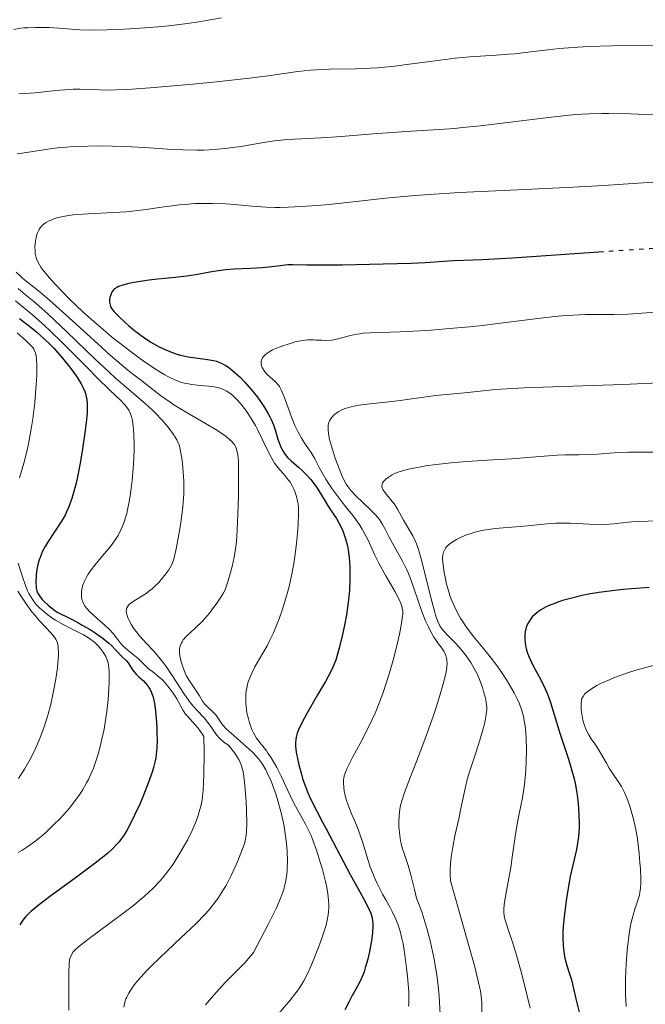
# Model space of a CAD drawing. Units: metres. Extents: x 654479 to 657873, y 4762562 to 4764677.
# Drawn here: x 656294 to 656370, y 4763763 to 4763882 of the extents above; entities that cross this region are included whole.
import ezdxf

# ---------------------------------------------------------------- set-up
doc = ezdxf.new("R2010")
doc.units = ezdxf.units.M
doc.header["$MEASUREMENT"] = 0
doc.linetypes.add('DGN Style 5', pattern=[1.217945, 0.521977, -0.695969])
for name, color, linetype, lineweight in [('Curva de nivel directora', 30, 'Continuous', 30), ('Curva de nivel directora no vista', 30, 'DGN Style 5', 30), ('Curva de nivel intermedia', 30, 'Continuous', 0)]:
    doc.layers.add(name, color=color, linetype=linetype, lineweight=lineweight)

msp = doc.modelspace()

# ---------------------------------------------------------------- linework, layer by layer
at = {"layer": 'Curva de nivel directora', "color": 30, "linetype": 'Continuous', "lineweight": 30, "flags": 128}
for points, elevation in [([(656364.55, 4763853.84), (656357.06, 4763853.3), (656353.59, 4763853.06), (656350, 4763852.85), (656346.52, 4763852.75), (656345.31, 4763852.67), (656343.07, 4763852.52), (656341.39, 4763852.44), (656338.03, 4763852.33), (656333.1, 4763852.23), (656331, 4763852.22), (656328.81, 4763852.24), (656327.14, 4763852.28), (656326.55, 4763852.26), (656325.66, 4763852.16), (656324.28, 4763851.97), (656323.47, 4763851.89), (656322.08, 4763851.82), (656320.05, 4763851.73), (656319.04, 4763851.66), (656318.54, 4763851.6), (656317.58, 4763851.46), (656315.66, 4763851.12), (656314.65, 4763850.96), (656313.02, 4763850.75), (656310.84, 4763850.52), (656309.84, 4763850.41), (656308.54, 4763850.22), (656307.82, 4763850.09), (656307.4, 4763850.01), (656306.69, 4763849.83), (656306.16, 4763849.65), (656305.95, 4763849.55), (656305.69, 4763849.38), (656305.58, 4763849.28), (656305.4, 4763849.04), (656305.26, 4763848.76), (656305.13, 4763848.33), (656305.09, 4763848.1), (656305.08, 4763847.76), (656305.1, 4763847.6), (656305.18, 4763847.3), (656305.24, 4763847.15), (656305.44, 4763846.84), (656305.63, 4763846.61), (656306.16, 4763846.07), (656306.91, 4763845.36), (656307.36, 4763844.97), (656308.09, 4763844.36), (656308.89, 4763843.75), (656309.3, 4763843.46), (656310.04, 4763842.97), (656310.41, 4763842.74), (656310.98, 4763842.42), (656311.85, 4763842.01), (656312.73, 4763841.66), (656313.18, 4763841.52), (656313.64, 4763841.39), (656314.54, 4763841.2), (656315.41, 4763841.06), (656316.86, 4763840.87), (656317.61, 4763840.75), (656317.97, 4763840.66), (656318.17, 4763840.59), (656318.53, 4763840.44), (656319.08, 4763840.14), (656319.39, 4763839.93), (656319.94, 4763839.5), (656320.52, 4763838.99), (656320.83, 4763838.68), (656321.34, 4763838.16), (656322.15, 4763837.25), (656322.89, 4763836.31), (656323.24, 4763835.82), (656323.75, 4763835.07), (656324.18, 4763834.33), (656324.37, 4763833.97), (656324.54, 4763833.63), (656324.81, 4763832.98), (656325.01, 4763832.38), (656325.34, 4763831.28), (656325.57, 4763830.62), (656325.71, 4763830.31), (656325.94, 4763829.86), (656326.22, 4763829.43), (656326.39, 4763829.23), (656326.56, 4763829.03), (656326.96, 4763828.65), (656327.83, 4763827.9), (656328.28, 4763827.5), (656328.91, 4763826.86), (656329.3, 4763826.41), (656329.55, 4763826.1), (656330, 4763825.47), (656330.47, 4763824.74), (656331.04, 4763823.78), (656331.33, 4763823.31), (656331.78, 4763822.64), (656332.4, 4763821.71), (656332.7, 4763821.2), (656333.09, 4763820.43)], 1000), ([(656294.23, 4763845.81), (656295.64, 4763844.71), (656296.29, 4763844.19), (656297.25, 4763843.33), (656297.89, 4763842.7), (656298.32, 4763842.25), (656299.2, 4763841.27), (656300.1, 4763840.19), (656300.54, 4763839.62), (656301.15, 4763838.77), (656301.66, 4763837.94), (656301.87, 4763837.53), (656302.09, 4763837.01), (656302.18, 4763836.75), (656302.28, 4763836.36), (656302.33, 4763836.08), (656302.39, 4763835.5), (656302.39, 4763834.86), (656302.37, 4763834.38), (656302.27, 4763833.28), (656302.15, 4763832.3), (656301.83, 4763830.09), (656301.54, 4763828.36), (656301.21, 4763826.72), (656301.05, 4763825.98), (656300.71, 4763824.68), (656300.54, 4763824.11), (656300.18, 4763823.11), (656299.91, 4763822.51), (656299.72, 4763822.13), (656299.29, 4763821.38), (656298.45, 4763820.1), (656297.69, 4763818.94), (656297.34, 4763818.35), (656297.02, 4763817.76), (656296.89, 4763817.47), (656296.71, 4763817.03), (656296.61, 4763816.74), (656296.45, 4763816.17), (656296.29, 4763815.36), (656296.24, 4763814.86), (656296.2, 4763814.02), (656296.23, 4763813.53), (656296.25, 4763813.32), (656296.34, 4763812.98), (656296.42, 4763812.77), (656296.64, 4763812.39), (656296.96, 4763811.96), (656297.19, 4763811.71), (656297.67, 4763811.27), (656298.34, 4763810.74), (656298.76, 4763810.43), (656300.35, 4763809.65), (656301.26, 4763809.18), (656301.8, 4763808.88), (656302.75, 4763808.32), (656303.35, 4763807.94), (656304.31, 4763807.26), (656305, 4763806.69), (656305.35, 4763806.36), (656305.88, 4763805.81), (656306.53, 4763805.14), (656307.12, 4763804.57), (656307.33, 4763804.32), (656307.6, 4763803.9), (656307.85, 4763803.49), (656308, 4763803.28), (656308.27, 4763802.95), (656308.62, 4763802.63), (656309.15, 4763802.15), (656309.42, 4763801.87), (656309.67, 4763801.57), (656309.79, 4763801.4), (656309.96, 4763801.13), (656310.1, 4763800.83), (656310.18, 4763800.62), (656310.33, 4763800.17), (656310.49, 4763799.41), (656310.57, 4763798.87), (656310.69, 4763797.71), (656310.77, 4763796.49), (656310.79, 4763795.87), (656310.8, 4763794.96), (656310.77, 4763794.08), (656310.74, 4763793.67)], 975), ([(656333.09, 4763820.43), (656333.27, 4763820), (656333.51, 4763819.27), (656333.72, 4763818.42), (656333.8, 4763817.95), (656333.92, 4763817.02), (656333.97, 4763816.52), (656334.01, 4763815.72), (656334.03, 4763814.43), (656333.96, 4763813.05), (656333.9, 4763812.33), (656333.82, 4763811.59), (656333.61, 4763810.11), (656333.34, 4763808.65), (656333.15, 4763807.73), (656332.75, 4763806.09), (656332.46, 4763805.09), (656332.31, 4763804.65), (656331.98, 4763803.82), (656331.73, 4763803.28), (656331.09, 4763802.09), (656330.14, 4763800.46), (656328.78, 4763798.15), (656328.23, 4763797.11), (656327.83, 4763796.24), (656327.69, 4763795.85), (656327.57, 4763795.36), (656327.53, 4763795.12), (656327.49, 4763794.63), (656327.49, 4763794.3), (656327.57, 4763793.56), (656327.74, 4763792.59), (656327.91, 4763791.89), (656328.18, 4763790.91), (656328.33, 4763790.41), (656328.71, 4763789.32), (656328.91, 4763788.8), (656329.12, 4763788.3), (656329.56, 4763787.36), (656330.03, 4763786.44), (656330.74, 4763785.14), (656331.13, 4763784.42), (656334.08, 4763778.74), (656334.96, 4763777.17), (656335.89, 4763775.5), (656336.24, 4763774.82), (656336.49, 4763774.28), (656336.58, 4763774.01), (656336.69, 4763773.61), (656336.76, 4763773.2), (656336.78, 4763772.98), (656336.79, 4763772.62), (656336.75, 4763771.8), (656336.62, 4763770.82), (656336.34, 4763769.35), (656336.17, 4763768.62), (656335.88, 4763767.58), (656335.73, 4763767.11), (656335.58, 4763766.69), (656335.26, 4763765.97), (656334.95, 4763765.37), (656334.53, 4763764.67), (656334.33, 4763764.32), (656333.88, 4763763.45), (656333.4, 4763762.52)], 1000), ([(656370.05, 4763813.4), (656367.94, 4763813.25), (656366.91, 4763813.16), (656365.91, 4763813.05), (656363.98, 4763812.79), (656362.77, 4763812.58), (656362.01, 4763812.43), (656360.58, 4763812.09), (656359.62, 4763811.82), (656359.17, 4763811.68), (656358.45, 4763811.41), (656358.11, 4763811.27), (656357.65, 4763811.06), (656357.03, 4763810.72), (656356.76, 4763810.54), (656356.28, 4763810.16), (656355.98, 4763809.86), (656355.8, 4763809.64), (656355.51, 4763809.2), (656355.34, 4763808.83), (656355.25, 4763808.58), (656355.13, 4763808.06), (656355.09, 4763807.79), (656355.07, 4763807.23), (656355.12, 4763806.66), (656355.19, 4763806.26), (656355.26, 4763806), (656355.42, 4763805.47), (656355.6, 4763805.02), (656356.03, 4763804.11), (656357.05, 4763802.21), (656357.54, 4763801.19), (656357.76, 4763800.65), (656358.16, 4763799.54), (656359.29, 4763795.87), (656359.73, 4763794.54), (656360.34, 4763792.71), (656360.63, 4763791.77), (656361.02, 4763790.34), (656361.18, 4763789.61), (656361.32, 4763788.87), (656361.4, 4763788.38), (656361.52, 4763787.41), (656361.61, 4763785.98), (656361.63, 4763785.07), (656361.62, 4763784.49), (656361.55, 4763783.41), (656361.49, 4763782.86), (656361.31, 4763781.82), (656360.56, 4763778.57), (656360.21, 4763776.68), (656360.05, 4763775.65), (656359.85, 4763774.1), (656359.71, 4763772.62), (656359.68, 4763771.94), (656359.67, 4763771.31), (656359.71, 4763770.21), (656359.82, 4763769.29), (656359.92, 4763768.76), (656360.14, 4763767.88), (656360.39, 4763767.09), (656360.69, 4763766.14), (656360.83, 4763765.6), (656361.21, 4763763.85), (656361.66, 4763762.07)], 1025), ([(656310.74, 4763793.67), (656310.65, 4763792.88), (656310.58, 4763792.5), (656310.39, 4763791.71), (656310.22, 4763791.14), (656309.75, 4763789.81), (656309.1, 4763788.17), (656308.72, 4763787.29), (656308.1, 4763785.96), (656307.47, 4763784.71), (656307.15, 4763784.14), (656306.74, 4763783.48), (656306.53, 4763783.17), (656306.2, 4763782.74), (656305.96, 4763782.47), (656305.45, 4763781.93), (656304.87, 4763781.4), (656304.42, 4763781.02), (656303.36, 4763780.19), (656301.09, 4763778.51), (656297.84, 4763776.13), (656296.49, 4763775.1), (656295.96, 4763774.66), (656295.65, 4763774.4), (656295.15, 4763773.93), (656294.94, 4763773.72), (656294.62, 4763773.34), (656294.38, 4763772.98), (656294.26, 4763772.76)], 975)]:
    msp.add_lwpolyline(points, dxfattribs=dict(at, elevation=elevation))
at = {"layer": 'Curva de nivel directora no vista', "color": 30, "linetype": 'DGN Style 5', "lineweight": 30, "elevation": 1000, "flags": 128}
msp.add_lwpolyline([(656390.06, 4763855.08), (656388.41, 4763854.93), (656386.59, 4763854.83), (656382.91, 4763854.71), (656378.71, 4763854.6), (656376.29, 4763854.52), (656372.29, 4763854.34), (656370.13, 4763854.21), (656365.64, 4763853.92), (656364.55, 4763853.84)], dxfattribs=at)
at = {"layer": 'Curva de nivel intermedia', "color": 30, "linetype": 'Continuous', "lineweight": 0, "flags": 128}
for points, elevation in [([(656318.56, 4763882.01), (656316.74, 4763881.69), (656315.85, 4763881.54), (656314.15, 4763881.3), (656312.52, 4763881.1), (656311.45, 4763880.99), (656309.34, 4763880.81), (656306.24, 4763880.62), (656304.81, 4763880.56), (656302.93, 4763880.53), (656301.47, 4763880.58), (656299.03, 4763880.78), (656297.8, 4763880.85), (656297.15, 4763880.87)], 980), ([(656297.15, 4763880.87), (656296.17, 4763880.87), (656295.22, 4763880.83), (656294.77, 4763880.8), (656294.34, 4763880.76), (656293.54, 4763880.63)], 980), ([(656371.47, 4763878.71), (656367.52, 4763878.69), (656365.53, 4763878.66), (656362.74, 4763878.57), (656361.47, 4763878.49), (656359.21, 4763878.31), (656357.87, 4763878.16), (656355.49, 4763877.88), (656353.89, 4763877.7), (656353.13, 4763877.63), (656351.62, 4763877.52), (656348.46, 4763877.32), (656346.68, 4763877.16), (656343.67, 4763876.77), (656340.83, 4763876.39), (656339.42, 4763876.21), (656337.4, 4763876), (656336.45, 4763875.94), (656334.69, 4763875.87), (656331.51, 4763875.82), (656330.02, 4763875.76), (656329.28, 4763875.71), (656327.75, 4763875.54), (656324.18, 4763875.05), (656321.95, 4763874.76), (656317.96, 4763874.31), (656315.12, 4763874.03), (656309.96, 4763873.58), (656307.19, 4763873.4)], 985), ([(656307.19, 4763873.4), (656305.83, 4763873.34), (656305.09, 4763873.32), (656303.87, 4763873.34), (656301.54, 4763873.44), (656300.69, 4763873.43), (656300.22, 4763873.4), (656298.6, 4763873.25), (656296.12, 4763872.99), (656294.81, 4763872.9), (656294.16, 4763872.87)], 985), ([(656373.39, 4763870.21), (656367.82, 4763870.45), (656365.2, 4763870.51), (656364.38, 4763870.51), (656362.79, 4763870.46), (656361.19, 4763870.36), (656360.07, 4763870.26), (656357.6, 4763869.99), (656354.34, 4763869.59), (656349.73, 4763869.02), (656347.58, 4763868.79), (656346.6, 4763868.7), (656344.78, 4763868.56), (656341.41, 4763868.36), (656339.67, 4763868.26), (656336.83, 4763868.04), (656332.99, 4763867.73), (656331.25, 4763867.6), (656329.02, 4763867.49), (656326.5, 4763867.35), (656325.29, 4763867.24), (656324.68, 4763867.16), (656323.43, 4763866.97), (656320.87, 4763866.54), (656319.59, 4763866.35), (656318.96, 4763866.27), (656317.69, 4763866.16), (656316.44, 4763866.09), (656315.6, 4763866.08), (656313.94, 4763866.1), (656312.04, 4763866.2), (656309.29, 4763866.4), (656307.74, 4763866.49), (656305.45, 4763866.57), (656304.26, 4763866.59), (656302.46, 4763866.57)], 990), ([(656302.46, 4763866.57), (656300.72, 4763866.51), (656299.89, 4763866.45), (656299.11, 4763866.38), (656297.65, 4763866.21), (656295.09, 4763865.81), (656293.94, 4763865.64)], 990), ([(656371.12, 4763862.26), (656364.57, 4763861.83), (656360.92, 4763861.62), (656355.08, 4763861.35), (656349.81, 4763861.11), (656347.24, 4763860.98), (656343.58, 4763860.75), (656341.87, 4763860.62), (656338.7, 4763860.33), (656333.32, 4763859.75), (656331.07, 4763859.51), (656330.06, 4763859.42), (656328.21, 4763859.28), (656326.6, 4763859.2), (656325.63, 4763859.18), (656325.03, 4763859.18), (656323.92, 4763859.21), (656322.23, 4763859.33), (656320.14, 4763859.53), (656319.04, 4763859.62), (656317.46, 4763859.67), (656316.64, 4763859.67), (656315.37, 4763859.64), (656314.11, 4763859.55), (656313.49, 4763859.5), (656311.67, 4763859.25), (656309.18, 4763858.88), (656307.81, 4763858.72), (656307.08, 4763858.66), (656305.55, 4763858.57), (656302.55, 4763858.42), (656301.24, 4763858.33), (656300.67, 4763858.27), (656299.68, 4763858.13), (656298.89, 4763857.96), (656298.45, 4763857.83), (656298.19, 4763857.74), (656297.74, 4763857.54), (656297.37, 4763857.33), (656297.21, 4763857.22), (656296.99, 4763857.04), (656296.72, 4763856.72)], 995), ([(656296.72, 4763856.72), (656296.6, 4763856.54), (656296.41, 4763856.12), (656296.3, 4763855.8), (656296.2, 4763855.32), (656296.15, 4763855.07), (656296.1, 4763854.48), (656296.11, 4763853.9), (656296.14, 4763853.62), (656296.24, 4763853.15), (656296.32, 4763852.92), (656296.47, 4763852.56), (656296.81, 4763851.99), (656297.03, 4763851.68), (656297.61, 4763850.97), (656298.09, 4763850.42), (656299.25, 4763849.17), (656300.25, 4763848.15), (656301.86, 4763846.61), (656303.49, 4763845.15), (656304.59, 4763844.22), (656305.33, 4763843.61), (656306.84, 4763842.43), (656308.38, 4763841.27), (656309.14, 4763840.72), (656310.24, 4763839.95), (656311.26, 4763839.3), (656311.72, 4763839.02), (656312.16, 4763838.78), (656312.94, 4763838.4), (656313.64, 4763838.14), (656314.09, 4763838.02), (656314.38, 4763837.96), (656314.98, 4763837.86), (656316.03, 4763837.75), (656316.99, 4763837.66), (656317.45, 4763837.59), (656318.1, 4763837.47), (656318.62, 4763837.31), (656318.87, 4763837.21), (656319.22, 4763837.03), (656319.73, 4763836.68), (656319.98, 4763836.47), (656320.5, 4763835.95), (656321.04, 4763835.32), (656321.53, 4763834.66), (656321.77, 4763834.31), (656322.13, 4763833.76), (656322.65, 4763832.9), (656322.89, 4763832.45), (656323.55, 4763831.12), (656324.35, 4763829.45), (656324.75, 4763828.72), (656324.96, 4763828.39), (656325.39, 4763827.81), (656326.24, 4763826.83), (656326.6, 4763826.38), (656326.77, 4763826.16), (656327.05, 4763825.71), (656327.27, 4763825.26), (656327.4, 4763824.96), (656327.59, 4763824.37), (656327.73, 4763823.78), (656327.78, 4763823.47), (656327.82, 4763822.98), (656327.84, 4763822.14), (656327.8, 4763821.12), (656327.75, 4763820.36), (656327.6, 4763818.75), (656327.39, 4763817.11), (656327.27, 4763816.28), (656327.03, 4763815), (656326.73, 4763813.69), (656326.49, 4763812.79), (656325.93, 4763810.92), (656325.49, 4763809.62), (656325.24, 4763808.95), (656324.81, 4763807.94), (656324.32, 4763806.9), (656324.04, 4763806.37), (656323.42, 4763805.3), (656322.58, 4763803.84), (656322.2, 4763803.08), (656321.88, 4763802.31), (656321.75, 4763801.92), (656321.6, 4763801.32), (656321.51, 4763800.71), (656321.48, 4763800.3), (656321.49, 4763799.48), (656321.52, 4763799.08), (656321.63, 4763798.3), (656321.8, 4763797.56), (656321.93, 4763797.1), (656322.23, 4763796.28), (656322.41, 4763795.89), (656322.78, 4763795.24), (656323.17, 4763794.71), (656323.69, 4763794.07), (656323.96, 4763793.73), (656324.16, 4763793.46), (656324.56, 4763792.86)], 995), ([(656293.84, 4763851.4), (656294.39, 4763850.86), (656294.65, 4763850.62), (656295.2, 4763850.17), (656296.71, 4763848.97), (656297.86, 4763847.99), (656300.2, 4763845.9), (656303.66, 4763842.73), (656305.14, 4763841.4), (656306.74, 4763840.03), (656307.49, 4763839.42), (656308.33, 4763838.78), (656308.75, 4763838.46), (656310.28, 4763837.25), (656311.21, 4763836.54), (656312.26, 4763835.79), (656312.83, 4763835.41), (656313.43, 4763835.03), (656314.69, 4763834.28), (656317.1, 4763832.89), (656318.08, 4763832.3), (656318.49, 4763832.04), (656319.12, 4763831.59), (656319.57, 4763831.2), (656319.79, 4763830.98), (656320.11, 4763830.58), (656320.27, 4763830.31), (656320.33, 4763830.17), (656320.42, 4763829.91), (656320.52, 4763829.37), (656320.59, 4763828.57), (656320.61, 4763828.05), (656320.62, 4763825.98), (656320.6, 4763824.37), (656320.5, 4763821.26), (656320.4, 4763819.51), (656320.32, 4763818.59), (656320.25, 4763818.05), (656320.08, 4763817.04), (656319.83, 4763815.91), (656319.64, 4763815.19), (656319.29, 4763813.96), (656319.09, 4763813.37), (656318.99, 4763813.12), (656318.81, 4763812.75), (656318.42, 4763812.11), (656317.91, 4763811.38), (656317.61, 4763810.97), (656317.1, 4763810.32), (656316.55, 4763809.67), (656316.26, 4763809.36), (656315.38, 4763808.51), (656314.35, 4763807.52), (656313.96, 4763807.08), (656313.82, 4763806.87), (656313.74, 4763806.74), (656313.61, 4763806.46), (656313.57, 4763806.33), (656313.52, 4763806.05), (656313.5, 4763805.77)], 990), ([(656294.07, 4763849.42), (656294.97, 4763848.66), (656295.95, 4763847.86), (656296.56, 4763847.34), (656297.7, 4763846.32), (656299.94, 4763844.19), (656303.39, 4763840.86), (656305.04, 4763839.32), (656305.8, 4763838.63), (656307.16, 4763837.43), (656309.37, 4763835.55), (656310.25, 4763834.76), (656310.65, 4763834.37), (656311.35, 4763833.64), (656311.94, 4763832.96), (656312.27, 4763832.54), (656312.8, 4763831.82), (656313.19, 4763831.18), (656313.36, 4763830.82), (656313.45, 4763830.57), (656313.59, 4763830.04), (656313.78, 4763828.99), (656313.86, 4763828.35), (656313.96, 4763827.28), (656314.01, 4763826.22), (656314.02, 4763825.64), (656314.01, 4763824.69), (656313.94, 4763823.65), (656313.89, 4763823.08), (656313.66, 4763821.23), (656313.46, 4763819.98), (656313.06, 4763817.86), (656312.82, 4763816.83), (656312.65, 4763816.35), (656312.53, 4763816.08), (656312.2, 4763815.54), (656311.75, 4763814.9), (656311.47, 4763814.55)], 985), ([(656293.77, 4763847.91), (656294.48, 4763847.32), (656295.55, 4763846.44), (656296.18, 4763845.91), (656297.3, 4763844.9), (656297.95, 4763844.29), (656299.37, 4763842.9), (656302.33, 4763839.92), (656303.63, 4763838.62), (656305.12, 4763837.18), (656306.42, 4763835.93), (656306.88, 4763835.44), (656307.23, 4763835), (656307.39, 4763834.75), (656307.59, 4763834.33), (656307.76, 4763833.83), (656307.83, 4763833.53), (656307.94, 4763832.85), (656307.98, 4763832.45), (656308.02, 4763831.78), (656308.04, 4763830.72), (656308.03, 4763829.94), (656307.96, 4763828.26), (656307.8, 4763826.29), (656307.66, 4763825.01)], 980), ([(656371.37, 4763846.6), (656367.53, 4763846.34), (656365.79, 4763846.27), (656364.71, 4763846.28), (656363.22, 4763846.29), (656362.38, 4763846.29), (656360.92, 4763846.22), (656360.06, 4763846.16), (656359.12, 4763846.07), (656356.99, 4763845.83), (656352.15, 4763845.22), (656349.64, 4763844.93), (656348.41, 4763844.8), (656346.03, 4763844.58), (656343.82, 4763844.41), (656342.46, 4763844.32), (656340.08, 4763844.2), (656336.48, 4763844.09), (656335.63, 4763844.02), (656335.23, 4763843.97), (656334.84, 4763843.9), (656334.1, 4763843.74), (656332.73, 4763843.38), (656332.09, 4763843.25), (656331.79, 4763843.21), (656331.21, 4763843.17), (656330.66, 4763843.18), (656329.97, 4763843.21), (656329.63, 4763843.22), (656328.97, 4763843.22), (656328.63, 4763843.19), (656328.08, 4763843.12), (656327.45, 4763842.98), (656327.1, 4763842.89)], 1005), ([(656293.97, 4763844.09), (656295.08, 4763843.07), (656295.53, 4763842.64), (656295.84, 4763842.29), (656295.96, 4763842.12), (656296.1, 4763841.83), (656296.21, 4763841.5), (656296.24, 4763841.3), (656296.29, 4763840.96), (656296.32, 4763840.08), (656296.31, 4763839.01), (656296.28, 4763838.39), (656296.22, 4763837.36), (656296.07, 4763835.63), (656295.84, 4763833.73), (656295.69, 4763832.74), (656295.36, 4763830.91), (656295.14, 4763829.93), (656294.74, 4763828.36), (656294.23, 4763826.62)], 970), ([(656327.1, 4763842.89), (656326.05, 4763842.56), (656325.5, 4763842.36), (656324.72, 4763842.01), (656324.26, 4763841.76), (656324.06, 4763841.62), (656323.81, 4763841.42), (656323.61, 4763841.21), (656323.51, 4763841.07), (656323.38, 4763840.78), (656323.34, 4763840.64), (656323.33, 4763840.35), (656323.38, 4763840.07), (656323.45, 4763839.9), (656323.64, 4763839.56), (656323.77, 4763839.38), (656324.06, 4763839.05), (656325.03, 4763838.2), (656325.37, 4763837.82), (656325.53, 4763837.6), (656325.75, 4763837.21), (656326.1, 4763836.38), (656327.02, 4763833.84), (656327.38, 4763832.93), (656327.58, 4763832.51), (656327.78, 4763832.11), (656328.19, 4763831.39), (656328.6, 4763830.75), (656329.12, 4763829.99), (656329.35, 4763829.64), (656329.79, 4763828.88), (656330.34, 4763827.84), (656330.64, 4763827.28), (656331.14, 4763826.46), (656331.42, 4763826.01), (656331.9, 4763825.3), (656332.73, 4763824.17), (656333.35, 4763823.37), (656334.22, 4763822.26), (656334.64, 4763821.7), (656335.24, 4763820.84), (656335.51, 4763820.41), (656335.76, 4763819.98), (656336.21, 4763819.11), (656337.04, 4763817.29), (656337.52, 4763816.33), (656338.36, 4763814.8), (656339.48, 4763812.87), (656339.91, 4763812.05), (656340.2, 4763811.38), (656340.29, 4763811.09), (656340.33, 4763810.91), (656340.38, 4763810.55), (656340.38, 4763810.19), (656340.36, 4763809.94), (656340.29, 4763809.39), (656340.11, 4763808.36), (656339.99, 4763807.76), (656339.76, 4763806.73), (656339.32, 4763804.94), (656338.8, 4763803.11), (656338.49, 4763802.13), (656337.97, 4763800.61), (656337.38, 4763799.06), (656337.05, 4763798.28), (656336.7, 4763797.51), (656335.98, 4763796.01), (656335.25, 4763794.61), (656334.39, 4763793.01), (656334.05, 4763792.35), (656333.67, 4763791.57), (656333.53, 4763791.25), (656333.35, 4763790.73), (656333.29, 4763790.44), (656333.27, 4763790.26), (656333.26, 4763789.89), (656333.3, 4763789.26), (656333.34, 4763788.91), (656333.46, 4763788.34), (656333.62, 4763787.73), (656333.73, 4763787.4), (656334.14, 4763786.35), (656334.81, 4763784.78), (656335.14, 4763783.92), (656335.61, 4763782.52), (656336.19, 4763780.62), (656336.48, 4763779.73), (656336.94, 4763778.53), (656337.26, 4763777.81), (656337.49, 4763777.34), (656337.96, 4763776.44), (656338.35, 4763775.76), (656338.87, 4763774.84), (656339.12, 4763774.36), (656339.48, 4763773.62), (656339.64, 4763773.23), (656339.8, 4763772.83), (656340.06, 4763771.99), (656340.29, 4763771.1), (656340.42, 4763770.48), (656340.64, 4763769.15)], 1005), ([(656373, 4763838.12), (656366.9, 4763837.87), (656358.47, 4763837.58), (656355.01, 4763837.44), (656353.63, 4763837.37), (656351.52, 4763837.23), (656350.07, 4763837.1), (656348.24, 4763836.89), (656346.98, 4763836.77), (656345.22, 4763836.62), (656344.33, 4763836.53), (656340.07, 4763835.92), (656338.35, 4763835.74), (656336.09, 4763835.5), (656335.12, 4763835.37), (656334.7, 4763835.29), (656334, 4763835.14), (656333.44, 4763834.96), (656333.12, 4763834.83), (656332.6, 4763834.56), (656332.17, 4763834.25), (656331.99, 4763834.08), (656331.75, 4763833.8), (656331.57, 4763833.48), (656331.5, 4763833.31), (656331.42, 4763832.96), (656331.4, 4763832.77), (656331.4, 4763832.46), (656331.45, 4763831.9), (656331.58, 4763831.23), (656331.68, 4763830.84), (656332.08, 4763829.5), (656332.3, 4763828.86), (656332.77, 4763827.61), (656333.11, 4763826.79), (656333.43, 4763826.13), (656333.59, 4763825.85), (656333.92, 4763825.35), (656334.16, 4763825.05), (656334.74, 4763824.44), (656336.52, 4763822.77), (656337.09, 4763822.17), (656337.34, 4763821.88), (656337.57, 4763821.58), (656337.94, 4763821), (656338.27, 4763820.41), (656338.7, 4763819.55), (656338.94, 4763819.08), (656340.35, 4763816.55), (656340.83, 4763815.59), (656341.06, 4763815.09), (656341.27, 4763814.58), (656341.65, 4763813.56), (656342.31, 4763811.55), (656342.63, 4763810.62)], 1010), ([(656371.39, 4763829.7), (656368.78, 4763829.71), (656367.56, 4763829.7), (656365.84, 4763829.61), (656363.78, 4763829.47), (656362.85, 4763829.42), (656361.58, 4763829.39), (656359.92, 4763829.38), (656359, 4763829.35), (656357.42, 4763829.23), (656354.93, 4763829.02), (656353.53, 4763828.91), (656351.25, 4763828.77), (656348.1, 4763828.58), (656346.57, 4763828.46), (656344.43, 4763828.23), (656343.15, 4763828.04), (656342.38, 4763827.91), (656341.06, 4763827.64), (656340.65, 4763827.54), (656339.96, 4763827.33), (656339.41, 4763827.12), (656339.11, 4763826.97), (656338.62, 4763826.66), (656338.34, 4763826.45), (656338.22, 4763826.33), (656338.06, 4763826.15), (656337.95, 4763825.96), (656337.88, 4763825.66), (656337.88, 4763825.55), (656337.92, 4763825.38), (656338, 4763825.2), (656338.25, 4763824.81), (656338.96, 4763823.97), (656339.32, 4763823.52), (656339.48, 4763823.3), (656339.77, 4763822.84), (656340.48, 4763821.5), (656341.59, 4763819.64), (656341.89, 4763819.03), (656342.04, 4763818.66), (656342.27, 4763817.98), (656342.68, 4763816.56), (656343.18, 4763814.59), (656343.89, 4763811.74), (656344.21, 4763810.55), (656344.35, 4763810.07), (656344.61, 4763809.32), (656344.84, 4763808.8), (656345, 4763808.53), (656345.12, 4763808.38), (656345.36, 4763808.09), (656345.87, 4763807.58), (656346.7, 4763806.75), (656347.16, 4763806.25)], 1015), ([(656307.66, 4763825.01), (656307.57, 4763824.4), (656307.42, 4763823.55), (656307.26, 4763822.77), (656307.15, 4763822.3), (656306.89, 4763821.44), (656306.75, 4763821.05), (656306.44, 4763820.33), (656306.1, 4763819.68), (656305.85, 4763819.27), (656305.3, 4763818.5), (656304.96, 4763818.06), (656304.25, 4763817.2), (656303.31, 4763816.08), (656302.88, 4763815.53), (656302.5, 4763814.99), (656302.34, 4763814.73), (656302.13, 4763814.34), (656302.01, 4763814.09), (656301.84, 4763813.6), (656301.77, 4763813.36), (656301.7, 4763812.9), (656301.69, 4763812.46), (656301.72, 4763812.19), (656301.76, 4763812.01), (656301.86, 4763811.67), (656301.98, 4763811.4), (656302.08, 4763811.23), (656302.3, 4763810.91), (656302.71, 4763810.46), (656303.01, 4763810.18), (656303.64, 4763809.63), (656304.57, 4763808.82), (656304.99, 4763808.42), (656305.52, 4763807.85), (656305.92, 4763807.34), (656306.4, 4763806.69), (656306.69, 4763806.37), (656307.27, 4763805.86), (656308.12, 4763805.17), (656308.51, 4763804.85), (656309.79, 4763803.62), (656310.29, 4763803.23), (656311.07, 4763802.61), (656311.49, 4763802.23), (656311.7, 4763802.01), (656312.11, 4763801.53), (656312.51, 4763801.01), (656312.76, 4763800.66), (656313.19, 4763799.98), (656313.94, 4763798.6), (656314.24, 4763798.15), (656314.42, 4763797.92), (656315.09, 4763797.18), (656315.75, 4763796.46), (656316.05, 4763796.07), (656316.33, 4763795.67), (656316.45, 4763795.46), (656316.46, 4763793.58), (656316.43, 4763790.78), (656316.36, 4763789.01), (656316.29, 4763788.23), (656316.24, 4763787.84), (656316.11, 4763787.21), (656315.89, 4763786.36), (656315.76, 4763785.93), (656315.52, 4763785.26), (656315.04, 4763784.14), (656314.46, 4763782.97), (656314.12, 4763782.34), (656313.56, 4763781.38), (656312.95, 4763780.4), (656312.63, 4763779.93), (656312.03, 4763779.1), (656311.71, 4763778.69), (656311.19, 4763778.08), (656310.3, 4763777.14), (656309.23, 4763776.16), (656308.62, 4763775.64), (656307.96, 4763775.1), (656306.51, 4763773.99), (656302.48, 4763771.01), (656301.33, 4763770.11), (656300.89, 4763769.71), (656300.71, 4763769.5), (656300.48, 4763769.16), (656300.33, 4763768.8), (656300.27, 4763768.57), (656300.21, 4763768.11), (656300.17, 4763766.99), (656300.17, 4763765.27), (656300.18, 4763762.48)], 980), ([(656370.93, 4763821.42), (656368.89, 4763821.35), (656367.98, 4763821.3), (656366.79, 4763821.18), (656365.78, 4763821.07), (656365.25, 4763821.03), (656364.37, 4763821), (656362.83, 4763821.04), (656360.54, 4763821.13), (656359.39, 4763821.14), (656358.84, 4763821.13), (656357.77, 4763821.06), (656354.61, 4763820.75), (656353.5, 4763820.67), (656351.99, 4763820.55), (656351.24, 4763820.47), (656350.13, 4763820.3), (656349.59, 4763820.19), (656349.07, 4763820.06), (656348.73, 4763819.96), (656348.08, 4763819.74), (656347.77, 4763819.62), (656347.19, 4763819.36), (656346.84, 4763819.17), (656346.23, 4763818.79), (656345.87, 4763818.5), (656345.66, 4763818.28), (656345.54, 4763818.13), (656345.36, 4763817.82), (656345.3, 4763817.66), (656345.22, 4763817.34), (656345.19, 4763816.98), (656345.19, 4763816.73), (656345.24, 4763816.16), (656345.38, 4763815.18), (656345.48, 4763814.64)], 1020), ([(656294.08, 4763816.34), (656294.63, 4763814.57), (656294.9, 4763813.74), (656295.21, 4763813.01), (656295.38, 4763812.67), (656295.75, 4763812.04), (656296.02, 4763811.66), (656296.22, 4763811.41), (656296.65, 4763810.95), (656296.92, 4763810.7), (656297.49, 4763810.22), (656298.12, 4763809.76), (656298.56, 4763809.48), (656299.48, 4763808.94), (656300.56, 4763808.39), (656301.93, 4763807.69), (656302.54, 4763807.33), (656302.81, 4763807.14), (656303.29, 4763806.76), (656303.7, 4763806.36), (656303.93, 4763806.1), (656304.33, 4763805.59), (656304.64, 4763805.1), (656304.76, 4763804.82), (656304.9, 4763804.33), (656304.99, 4763803.69), (656305.02, 4763803.3), (656305.04, 4763802.46), (656305.03, 4763801.98), (656305, 4763801.19), (656304.91, 4763799.88), (656304.75, 4763798.45), (656304.64, 4763797.7), (656304.42, 4763796.34), (656304.28, 4763795.65), (656304.05, 4763794.61), (656303.78, 4763793.59), (656303.63, 4763793.08), (656303.3, 4763792.1), (656303.13, 4763791.62), (656302.84, 4763790.93), (656302.53, 4763790.28), (656302.31, 4763789.85), (656301.85, 4763789.05), (656301.61, 4763788.67), (656301.11, 4763787.94), (656300.59, 4763787.26), (656300.24, 4763786.83), (656299.52, 4763786.01)], 970), ([(656311.47, 4763814.55), (656311.01, 4763814.02), (656310.49, 4763813.5), (656310.22, 4763813.25), (656309.93, 4763813.02), (656309.35, 4763812.61), (656308.25, 4763811.93), (656307.8, 4763811.63), (656307.49, 4763811.38), (656307.37, 4763811.26), (656307.23, 4763811.06), (656307.14, 4763810.86), (656307.11, 4763810.75), (656307.1, 4763810.51), (656307.11, 4763810.37), (656307.15, 4763810.16), (656307.33, 4763809.66), (656307.44, 4763809.42), (656307.73, 4763808.9), (656307.98, 4763808.5), (656308.44, 4763807.88), (656308.69, 4763807.57), (656309.53, 4763806.65), (656310.37, 4763805.75), (656310.82, 4763805.25), (656311.52, 4763804.37), (656311.88, 4763803.88), (656312.61, 4763802.8), (656314.03, 4763800.62), (656314.68, 4763799.69), (656314.98, 4763799.3), (656315.54, 4763798.65), (656316.5, 4763797.64), (656316.93, 4763797.12), (656317.34, 4763796.53), (656317.96, 4763795.67), (656318.33, 4763795.25), (656318.75, 4763794.85), (656318.99, 4763794.66), (656319.39, 4763794.4), (656319.69, 4763794.05), (656320.16, 4763793.44), (656320.5, 4763792.92), (656320.67, 4763792.61), (656320.91, 4763792.05), (656321.09, 4763791.49), (656321.16, 4763791.19), (656321.26, 4763790.65), (656321.38, 4763789.58), (656321.52, 4763787.58), (656321.58, 4763786.49), (656321.62, 4763785.02), (656321.59, 4763784), (656321.55, 4763783.56), (656321.42, 4763782.91), (656321.33, 4763782.56), (656321.06, 4763781.78), (656320.54, 4763780.48), (656320.22, 4763779.75), (656319.69, 4763778.62), (656319.11, 4763777.52), (656318.82, 4763777), (656318.21, 4763776.04), (656317.89, 4763775.6), (656317.19, 4763774.73), (656316.67, 4763774.14), (656315.42, 4763772.86), (656313.66, 4763771.18), (656311.17, 4763768.84), (656310.08, 4763767.77), (656309.61, 4763767.3), (656308.83, 4763766.46), (656308.22, 4763765.74), (656307.9, 4763765.31), (656307.72, 4763765.04), (656307.41, 4763764.54), (656307.16, 4763764.06), (656307.06, 4763763.83), (656306.93, 4763763.46), (656306.8, 4763762.85)], 985), ([(656345.48, 4763814.64), (656345.67, 4763813.78), (656345.92, 4763812.89), (656346.07, 4763812.44), (656346.23, 4763812), (656346.61, 4763811.11), (656347.04, 4763810.25), (656347.35, 4763809.7), (656347.57, 4763809.34), (656348.02, 4763808.65), (656348.29, 4763808.28), (656348.85, 4763807.55), (656350.09, 4763806.08), (656350.76, 4763805.24), (656351.72, 4763803.99), (656352.21, 4763803.31), (656352.9, 4763802.26), (656353.54, 4763801.21), (656353.82, 4763800.7), (656354.26, 4763799.81), (656354.44, 4763799.37), (656354.68, 4763798.7), (656354.87, 4763798.01), (656354.95, 4763797.65), (656355.05, 4763797.1), (656355.11, 4763796.72), (656355.2, 4763795.9), (656355.24, 4763795.25), (656355.27, 4763793.85), (656355.25, 4763792.42), (656355.2, 4763791.47), (656355.16, 4763790.86), (656355.04, 4763789.72), (656354.97, 4763789.14), (656354.8, 4763788.08), (656354.41, 4763786.15), (656354.21, 4763785.13), (656353.94, 4763783.4), (656353.58, 4763780.9), (656353.39, 4763779.66), (656353.09, 4763777.93), (656352.73, 4763775.97), (656352.61, 4763775.21), (656352.55, 4763774.6), (656352.55, 4763774.33), (656352.61, 4763773.79), (656352.7, 4763773.38), (656353.03, 4763772.33), (656353.59, 4763770.66), (656353.99, 4763769.39), (656354.75, 4763766.68), (656355.38, 4763764.2), (656355.74, 4763762.72)], 1020), ([(656294.03, 4763812.97), (656294.64, 4763812.02), (656295.03, 4763811.45), (656295.74, 4763810.48), (656296.07, 4763810.07), (656296.67, 4763809.36), (656298.02, 4763807.93), (656298.44, 4763807.41), (656298.6, 4763807.17), (656298.68, 4763807.01), (656298.81, 4763806.69), (656298.88, 4763806.34), (656298.91, 4763806.09), (656298.93, 4763805.53), (656298.92, 4763805.16), (656298.86, 4763804.33), (656298.8, 4763803.71), (656298.61, 4763802.38), (656298.43, 4763801.32), (656298.14, 4763799.9), (656297.97, 4763799.2), (656297.69, 4763798.15), (656297.22, 4763796.62), (656296.68, 4763795.19), (656296.3, 4763794.28), (656296.03, 4763793.71), (656295.47, 4763792.62), (656294.83, 4763791.51), (656294.39, 4763790.82), (656294.1, 4763790.39)], 965), ([(656342.63, 4763810.62), (656342.8, 4763810.19), (656343.13, 4763809.38), (656343.47, 4763808.65), (656343.7, 4763808.21), (656344.15, 4763807.43), (656344.62, 4763806.72), (656345.16, 4763805.96), (656345.36, 4763805.64), (656345.45, 4763805.49), (656345.58, 4763805.19), (656345.66, 4763804.89), (656345.7, 4763804.69), (656345.73, 4763804.28), (656345.71, 4763803.82), (656345.67, 4763803.54), (656345.57, 4763802.99), (656345.26, 4763801.79), (656344.81, 4763800.26), (656344.53, 4763799.35), (656344.04, 4763797.87), (656343.22, 4763795.52), (656342.32, 4763793.18), (656341.22, 4763790.38), (656340.78, 4763789.21), (656340.6, 4763788.71), (656340.32, 4763787.84), (656340.13, 4763787.12), (656340.05, 4763786.69), (656339.96, 4763785.93), (656339.92, 4763785.1), (656339.93, 4763784.56), (656340.02, 4763783.53), (656340.12, 4763782.88), (656340.19, 4763782.55), (656340.32, 4763782.05), (656340.58, 4763781.23), (656341.09, 4763779.77), (656341.42, 4763778.62), (656341.81, 4763777.01), (656342.03, 4763775.99), (656342.27, 4763775.39), (656342.71, 4763774.19), (656343.09, 4763773), (656343.32, 4763772.22), (656343.73, 4763770.69), (656343.98, 4763769.57), (656344.13, 4763768.84), (656344.37, 4763767.42), (656344.48, 4763766.74), (656344.64, 4763765.43), (656344.76, 4763764.19), (656344.82, 4763763.42), (656344.9, 4763762.01)], 1010), ([(656313.5, 4763805.77), (656313.51, 4763805.57), (656313.56, 4763805.15), (656313.71, 4763804.46), (656313.81, 4763804.09), (656314.01, 4763803.53), (656314.23, 4763802.99), (656314.36, 4763802.73), (656314.77, 4763802.02), (656315.58, 4763800.84), (656315.9, 4763800.33), (656316.29, 4763799.69), (656316.53, 4763799.38), (656316.97, 4763798.94), (656317.59, 4763798.34), (656317.87, 4763798.04), (656318.2, 4763797.56), (656318.52, 4763797.08), (656318.73, 4763796.81), (656319.16, 4763796.34), (656319.43, 4763796.09), (656320.08, 4763795.52), (656321.55, 4763794.26), (656322.26, 4763793.6), (656322.82, 4763793), (656323.07, 4763792.7), (656323.42, 4763792.22), (656323.89, 4763791.44), (656324.11, 4763791.01), (656324.54, 4763790.05), (656324.91, 4763789.07), (656325.09, 4763788.55), (656325.35, 4763787.71), (656325.7, 4763786.4), (656326.01, 4763785.04), (656326.14, 4763784.36), (656326.32, 4763783.15), (656326.39, 4763782.56), (656326.46, 4763781.68), (656326.5, 4763780.4), (656326.47, 4763779.58), (656326.45, 4763779.18), (656326.39, 4763778.6), (656326.28, 4763777.92), (656326.2, 4763777.57), (656326.05, 4763777.02), (656325.7, 4763776.05), (656325.17, 4763774.83), (656324.82, 4763774.1), (656324.19, 4763772.82), (656322.41, 4763769.44), (656322.06, 4763768.99), (656321.36, 4763768.19), (656319.02, 4763765.81), (656317.6, 4763764.26), (656316.64, 4763763.14)], 990), ([(656347.16, 4763806.25), (656347.79, 4763805.49), (656348.11, 4763805.06), (656348.57, 4763804.38), (656349, 4763803.66), (656349.2, 4763803.28), (656349.38, 4763802.9), (656349.71, 4763802.12), (656349.98, 4763801.37), (656350.13, 4763800.89), (656350.35, 4763800.05), (656350.48, 4763799.33), (656350.51, 4763798.92), (656350.5, 4763798.65), (656350.44, 4763798.08), (656350.32, 4763797.38), (656350.23, 4763796.97), (656350.05, 4763796.27), (656349.68, 4763795), (656349.18, 4763793.48), (656348.47, 4763791.3), (656348.16, 4763790.26), (656347.82, 4763788.83), (656347.4, 4763786.78), (656347.14, 4763785.52), (656346.67, 4763783.47), (656346.45, 4763782.34), (656346.26, 4763781.17), (656346.18, 4763780.59), (656346.1, 4763779.43), (656346.09, 4763778.87), (656346.14, 4763778.05), (656347.2, 4763774.37), (656348.68, 4763769.09), (656349.02, 4763767.85), (656349.48, 4763765.99), (656349.74, 4763764.77), (656349.83, 4763764.2), (656349.9, 4763763.38), (656349.92, 4763762.2)], 1015), ([(656370.53, 4763804.02), (656368.47, 4763803.42), (656367.56, 4763803.14), (656366.02, 4763802.59), (656364.79, 4763802.09), (656364.12, 4763801.78), (656363.74, 4763801.58), (656363.11, 4763801.21), (656362.58, 4763800.84), (656362.38, 4763800.65), (656362.27, 4763800.53), (656362.1, 4763800.28), (656361.97, 4763800.01), (656361.92, 4763799.81), (656361.86, 4763799.37), (656361.86, 4763798.98), (656361.88, 4763798.71), (656361.94, 4763798.12), (656362.07, 4763797.43), (656362.26, 4763796.77), (656362.38, 4763796.46), (656362.5, 4763796.18), (656362.78, 4763795.66), (656363.09, 4763795.18), (656363.53, 4763794.55), (656363.76, 4763794.22), (656364.25, 4763793.39), (656364.91, 4763792.22), (656365.25, 4763791.65), (656366.71, 4763789.42), (656367.09, 4763788.71), (656367.31, 4763788.21), (656367.46, 4763787.85), (656367.74, 4763787.04), (656368.03, 4763786.06), (656368.17, 4763785.51), (656368.38, 4763784.6), (656368.57, 4763783.6), (656368.65, 4763783.07), (656368.86, 4763781.37), (656368.95, 4763780.23), (656369, 4763779.5), (656369.04, 4763778.24)], 1030), ([(656324.56, 4763792.86), (656324.96, 4763792.19), (656325.22, 4763791.71), (656325.74, 4763790.69), (656326.31, 4763789.47), (656327.07, 4763787.83), (656327.46, 4763787.07), (656328.69, 4763784.9), (656329.12, 4763784.02), (656329.34, 4763783.52), (656329.56, 4763782.97), (656330, 4763781.75), (656330.42, 4763780.45), (656330.67, 4763779.59), (656331.08, 4763777.99), (656331.2, 4763777.46), (656331.37, 4763776.52), (656331.46, 4763775.71), (656331.48, 4763775.22), (656331.47, 4763774.91), (656331.44, 4763774.32), (656331.4, 4763773.98), (656331.29, 4763773.32), (656331.12, 4763772.62), (656330.98, 4763772.13), (656330.62, 4763771.05), (656330.29, 4763770.14), (656329.53, 4763768.24), (656328.96, 4763766.96), (656328.49, 4763766.03), (656328.24, 4763765.6), (656327.79, 4763764.93), (656327.52, 4763764.56), (656326.84, 4763763.7), (656325.47, 4763762.07)], 995), ([(656299.52, 4763786.01), (656299.12, 4763785.57), (656298.31, 4763784.76), (656297.53, 4763784.02), (656297.03, 4763783.57), (656296.08, 4763782.8), (656295.13, 4763782.1), (656294.51, 4763781.71), (656294.09, 4763781.47)], 970), ([(656369.04, 4763778.24), (656369.04, 4763777.84), (656369.01, 4763777.18), (656368.95, 4763776.65), (656368.89, 4763776.34), (656368.71, 4763775.74), (656368.33, 4763774.66), (656368.12, 4763773.94), (656367.9, 4763773.03), (656367.79, 4763772.48), (656367.61, 4763771.35), (656367.53, 4763770.72), (656367.42, 4763769.7), (656367.29, 4763768.05), (656367.21, 4763766.29), (656367.2, 4763765.38), (656367.21, 4763764.3), (656367.24, 4763763.75), (656367.3, 4763762.91)], 1030), ([(656340.64, 4763769.15), (656340.85, 4763767.56), (656340.96, 4763766.52), (656341.1, 4763764.71), (656341.13, 4763763.74), (656341.12, 4763763.25), (656341.09, 4763762.97)], 1005)]:
    msp.add_lwpolyline(points, dxfattribs=dict(at, elevation=elevation))

doc.saveas('drawing.dxf')
